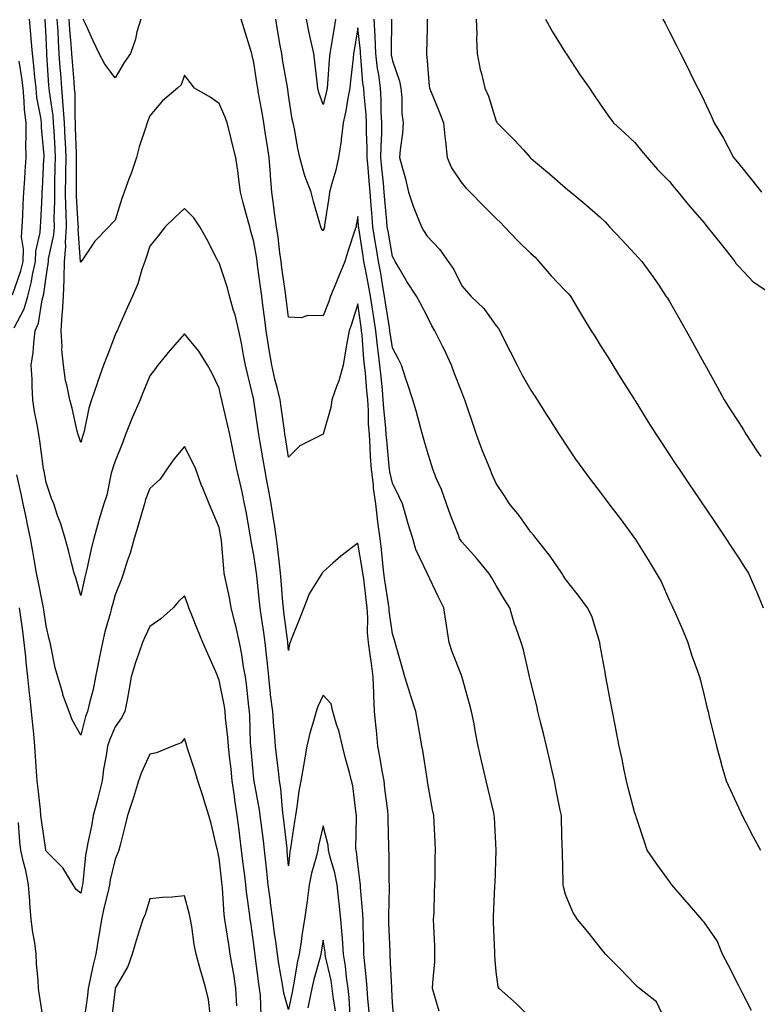
# Model space of a CAD drawing. Units: inches. Extents: x 942083 to 944723, y 7324298 to 7326938.
# Drawn here: x 943440 to 943653, y 7324897 to 7325182 of the extents above; entities that cross this region are included whole.
import ezdxf

# ---------------------------------------------------------------- set-up
doc = ezdxf.new("R2010")
doc.units = ezdxf.units.IN
doc.header["$MEASUREMENT"] = 0
doc.layers.add('Contour_94207324', color=7, linetype='Continuous', true_color=0x04433c)

msp = doc.modelspace()

# ---------------------------------------------------------------- linework, layer by layer
at = {"layer": 'Contour_94207324'}
for points in [[(943438.89, 7325092.76, 3276), (943441.71, 7325098.26, 3276), (943442.77, 7325101.92, 3276), (943443.89, 7325106.08, 3276), (943444.14, 7325108.01, 3276), (943444.99, 7325111.92, 3276), (943445.1, 7325114.87, 3276), (943446.38, 7325120.25, 3276), (943446.47, 7325121.92, 3276), (943446.55, 7325123.43, 3276), (943446.9, 7325130.76, 3276), (943446.96, 7325131.92, 3276), (943447.01, 7325132.95, 3276), (943447.44, 7325141.31, 3276), (943447.48, 7325141.92, 3276), (943447.47, 7325142.5, 3276), (943446.73, 7325150.61, 3276), (943446.71, 7325151.92, 3276), (943446.54, 7325153.43, 3276), (943445.42, 7325159.3, 3276), (943445.17, 7325161.92, 3276), (943444.8, 7325165.17, 3276), (943444.56, 7325168.44, 3276), (943444.13, 7325171.92, 3276), (943443.76, 7325176.21, 3276), (943443.69, 7325177.56, 3276), (943443.29, 7325181.92, 3276)], [(943541.32, 7324895.19, 3275), (943540.95, 7324899.02, 3275), (943540.74, 7324901.92, 3275), (943540.55, 7324904.42, 3275), (943539.97, 7324910, 3275), (943539.83, 7324911.92, 3275), (943539.77, 7324913.64, 3275), (943539.61, 7324920.36, 3275), (943539.56, 7324921.92, 3275), (943539.52, 7324923.39, 3275), (943538.81, 7324931.15, 3275), (943538.79, 7324931.92, 3275), (943538.74, 7324932.62, 3275), (943538.05, 7324937.93, 3275), (943537.67, 7324941.54, 3275), (943537.58, 7324941.92, 3275), (943537.53, 7324942.44, 3275), (943537.73, 7324951.59, 3275), (943537.68, 7324951.92, 3275), (943537.58, 7324952.38, 3275), (943536.64, 7324960.51, 3275), (943536.27, 7324961.92, 3275), (943535.66, 7324964.32, 3275), (943534.5, 7324968.37, 3275), (943533.63, 7324971.92, 3275), (943532.6, 7324976.47, 3275), (943532.04, 7324977.93, 3275), (943530.87, 7324981.92, 3275), (943530.33, 7324984.2, 3275), (943528.05, 7324986.7, 3275), (943526.55, 7324983.43, 3275), (943526.02, 7324981.92, 3275), (943525.3, 7324979.17, 3275), (943524.25, 7324975.71, 3275), (943523.37, 7324971.92, 3275), (943522.58, 7324967.39, 3275), (943522.38, 7324966.25, 3275), (943521.62, 7324961.92, 3275), (943521, 7324958.98, 3275), (943520.5, 7324954.38, 3275), (943520.06, 7324951.92, 3275), (943519.74, 7324950.23, 3275), (943518.62, 7324942.49, 3275), (943518.52, 7324941.92, 3275), (943518.43, 7324941.54, 3275), (943518.05, 7324937.39, 3275), (943517.71, 7324941.57, 3275), (943517.62, 7324942.35, 3275), (943516.68, 7324950.55, 3275), (943516.51, 7324951.92, 3275), (943516.29, 7324953.68, 3275), (943515.81, 7324959.68, 3275), (943515.5, 7324961.92, 3275), (943515.16, 7324964.81, 3275), (943514.69, 7324968.56, 3275), (943514.3, 7324971.92, 3275), (943514, 7324975.98, 3275), (943513.79, 7324977.66, 3275), (943513.5, 7324981.92, 3275), (943512.9, 7324986.78, 3275), (943512.88, 7324987.09, 3275), (943512.34, 7324991.92, 3275), (943511.98, 7324995.85, 3275), (943511.68, 7324998.29, 3275), (943511.33, 7325001.92, 3275), (943510.93, 7325004.8, 3275), (943510.17, 7325009.8, 3275), (943509.87, 7325011.92, 3275), (943509.71, 7325013.58, 3275), (943508.86, 7325021.11, 3275), (943508.78, 7325021.92, 3275), (943508.7, 7325022.57, 3275), (943508.05, 7325027.11, 3275), (943507.31, 7325031.17, 3275), (943507.21, 7325031.92, 3275), (943507.02, 7325032.95, 3275), (943505.8, 7325039.67, 3275), (943505.39, 7325041.92, 3275), (943504.63, 7325045.34, 3275), (943504.05, 7325047.92, 3275), (943503.17, 7325051.92, 3275), (943502.3, 7325056.16, 3275), (943501.88, 7325058.09, 3275), (943501.09, 7325061.92, 3275), (943500.58, 7325064.44, 3275), (943498.98, 7325070.99, 3275), (943498.78, 7325071.92, 3275), (943498.65, 7325072.51, 3275), (943498.05, 7325075.35, 3275), (943495.92, 7325079.79, 3275), (943494.67, 7325081.92, 3275), (943492.17, 7325086.04, 3275), (943488.05, 7325091.04, 3275), (943483.81, 7325086.16, 3275), (943480.35, 7325081.92, 3275), (943479.36, 7325080.61, 3275), (943478.05, 7325078.87, 3275), (943476.02, 7325073.95, 3275), (943475.25, 7325071.92, 3275), (943472.97, 7325066.99, 3275), (943472.89, 7325066.76, 3275), (943470.97, 7325061.92, 3275), (943470.25, 7325059.73, 3275), (943468.05, 7325054.28, 3275), (943467.41, 7325052.56, 3275), (943467.2, 7325051.92, 3275), (943466.89, 7325050.76, 3275), (943465.57, 7325044.4, 3275), (943464.78, 7325041.92, 3275), (943463.31, 7325037.18, 3275), (943463.18, 7325036.79, 3275), (943461.85, 7325031.92, 3275), (943461.03, 7325028.95, 3275), (943460.01, 7325023.88, 3275), (943459.53, 7325021.92, 3275), (943459.21, 7325020.75, 3275), (943458.05, 7325015.42, 3275), (943456.64, 7325020.51, 3275), (943456.17, 7325021.92, 3275), (943455.51, 7325024.46, 3275), (943454.54, 7325028.41, 3275), (943453.58, 7325031.92, 3275), (943452.3, 7325036.17, 3275), (943451.4, 7325038.57, 3275), (943450.28, 7325041.92, 3275), (943449.61, 7325043.49, 3275), (943448.05, 7325048.09, 3275), (943447.46, 7325051.33, 3275), (943447.34, 7325051.92, 3275), (943447.23, 7325052.75, 3275), (943446.21, 7325060.08, 3275), (943445.97, 7325061.92, 3275), (943445.59, 7325064.39, 3275), (943444.72, 7325068.59, 3275), (943444.26, 7325071.92, 3275), (943444.06, 7325075.91, 3275), (943444.04, 7325077.9, 3275), (943443.8, 7325081.92, 3275), (943444.36, 7325085.61, 3275), (943444.49, 7325088.36, 3275), (943444.93, 7325091.92, 3275), (943445.83, 7325094.13, 3275), (943446.91, 7325100.78, 3275), (943447.23, 7325101.92, 3275), (943447.41, 7325102.56, 3275), (943448.05, 7325107.45, 3275), (943448.71, 7325111.26, 3275), (943448.73, 7325111.92, 3275), (943448.8, 7325112.67, 3275), (943450.33, 7325119.64, 3275), (943450.47, 7325121.92, 3275), (943450.43, 7325124.3, 3275), (943450.58, 7325129.39, 3275), (943450.54, 7325131.92, 3275), (943450.58, 7325134.45, 3275), (943450.73, 7325139.24, 3275), (943450.76, 7325141.92, 3275), (943450.66, 7325144.52, 3275), (943450.35, 7325149.62, 3275), (943450.25, 7325151.92, 3275), (943450.1, 7325153.97, 3275), (943449, 7325160.97, 3275), (943448.92, 7325161.92, 3275), (943448.86, 7325162.73, 3275), (943448.26, 7325171.71, 3275), (943448.25, 7325171.92, 3275), (943448.24, 7325172.11, 3275), (943448.05, 7325176.79, 3275), (943447.82, 7325181.68, 3275), (943447.79, 7325181.92, 3275)], [(943548.52, 7324892.38, 3274), (943548.05, 7324897.83, 3274), (943547.86, 7324901.73, 3274), (943547.85, 7324901.92, 3274), (943547.84, 7324902.13, 3274), (943547.42, 7324911.3, 3274), (943547.38, 7324911.92, 3274), (943547.36, 7324912.61, 3274), (943547.03, 7324920.91, 3274), (943547.01, 7324921.92, 3274), (943546.98, 7324922.99, 3274), (943547.2, 7324931.07, 3274), (943547.17, 7324931.92, 3274), (943547.11, 7324932.85, 3274), (943547.13, 7324941, 3274), (943547.06, 7324941.92, 3274), (943547.06, 7324942.91, 3274), (943546.85, 7324950.72, 3274), (943546.85, 7324951.92, 3274), (943546.7, 7324953.27, 3274), (943545.87, 7324959.74, 3274), (943545.64, 7324961.92, 3274), (943545.11, 7324964.85, 3274), (943544.53, 7324968.4, 3274), (943543.88, 7324971.92, 3274), (943543.43, 7324976.53, 3274), (943543.36, 7324977.23, 3274), (943542.92, 7324981.92, 3274), (943542.68, 7324986.55, 3274), (943542.72, 7324987.25, 3274), (943542.51, 7324991.92, 3274), (943541.98, 7324995.84, 3274), (943541.59, 7324998.38, 3274), (943541.1, 7325001.92, 3274), (943540.9, 7325004.77, 3274), (943540.95, 7325009.02, 3274), (943540.77, 7325011.92, 3274), (943540.44, 7325014.32, 3274), (943539.76, 7325020.22, 3274), (943539.52, 7325021.92, 3274), (943539.36, 7325023.23, 3274), (943538.05, 7325030.53, 3274), (943533.2, 7325026.77, 3274), (943530.86, 7325024.74, 3274), (943528.05, 7325022.31, 3274), (943527.86, 7325022.1, 3274), (943527.77, 7325021.92, 3274), (943527.41, 7325021.28, 3274), (943524.01, 7325015.96, 3274), (943522.46, 7325011.92, 3274), (943521.23, 7325008.74, 3274), (943518.84, 7325002.72, 3274), (943518.53, 7325001.92, 3274), (943518.38, 7325001.58, 3274), (943518.05, 7324999.56, 3274), (943517.9, 7325001.78, 3274), (943517.89, 7325001.92, 3274), (943517.86, 7325002.1, 3274), (943516.75, 7325010.62, 3274), (943516.57, 7325011.92, 3274), (943516.42, 7325013.56, 3274), (943515.94, 7325019.81, 3274), (943515.74, 7325021.92, 3274), (943515.42, 7325024.55, 3274), (943514.99, 7325028.86, 3274), (943514.61, 7325031.92, 3274), (943513.98, 7325035.99, 3274), (943513.72, 7325037.59, 3274), (943513.05, 7325041.92, 3274), (943512.28, 7325046.15, 3274), (943511.91, 7325048.06, 3274), (943511.18, 7325051.92, 3274), (943510.75, 7325054.62, 3274), (943509.78, 7325060.19, 3274), (943509.49, 7325061.92, 3274), (943509.31, 7325063.18, 3274), (943508.05, 7325071.72, 3274), (943508.02, 7325071.89, 3274), (943508.01, 7325071.92, 3274), (943508, 7325071.97, 3274), (943506.08, 7325079.95, 3274), (943505.65, 7325081.92, 3274), (943505.08, 7325084.89, 3274), (943504.44, 7325088.31, 3274), (943503.74, 7325091.92, 3274), (943502.63, 7325096.5, 3274), (943502.21, 7325097.76, 3274), (943501.04, 7325101.92, 3274), (943500.43, 7325104.31, 3274), (943498.05, 7325111.5, 3274), (943497.87, 7325111.74, 3274), (943497.77, 7325111.92, 3274), (943497.45, 7325112.52, 3274), (943494.5, 7325118.37, 3274), (943492.49, 7325121.92, 3274), (943490.68, 7325124.55, 3274), (943488.05, 7325127.2, 3274), (943485.3, 7325124.68, 3274), (943482.49, 7325121.92, 3274), (943480.55, 7325119.42, 3274), (943478.05, 7325116.37, 3274), (943476.95, 7325113.02, 3274), (943476.57, 7325111.92, 3274), (943475.74, 7325109.61, 3274), (943474.55, 7325105.41, 3274), (943472.97, 7325101.92, 3274), (943471.44, 7325098.54, 3274), (943468.95, 7325092.81, 3274), (943468.55, 7325091.92, 3274), (943468.4, 7325091.57, 3274), (943468.05, 7325090.68, 3274), (943465.57, 7325084.4, 3274), (943464.67, 7325081.92, 3274), (943462.91, 7325077.05, 3274), (943462.79, 7325076.66, 3274), (943461.16, 7325071.92, 3274), (943460.42, 7325069.55, 3274), (943459.02, 7325062.89, 3274), (943458.76, 7325061.92, 3274), (943458.58, 7325061.39, 3274), (943458.05, 7325059.59, 3274), (943457.47, 7325061.34, 3274), (943457.33, 7325061.92, 3274), (943457.05, 7325062.92, 3274), (943455.63, 7325069.5, 3274), (943454.87, 7325071.92, 3274), (943454.17, 7325075.8, 3274), (943453.67, 7325077.54, 3274), (943453.08, 7325081.92, 3274), (943452.65, 7325086.52, 3274), (943452.7, 7325087.27, 3274), (943452.38, 7325091.92, 3274), (943452.72, 7325096.59, 3274), (943452.84, 7325097.13, 3274), (943453.1, 7325101.92, 3274), (943453.28, 7325106.69, 3274), (943453.24, 7325107.11, 3274), (943453.38, 7325111.92, 3274), (943453.74, 7325116.23, 3274), (943453.65, 7325117.52, 3274), (943453.92, 7325121.92, 3274), (943453.85, 7325126.12, 3274), (943453.75, 7325127.63, 3274), (943453.68, 7325131.92, 3274), (943453.75, 7325136.21, 3274), (943453.75, 7325137.63, 3274), (943453.82, 7325141.92, 3274), (943453.63, 7325146.34, 3274), (943453.59, 7325147.46, 3274), (943453.38, 7325151.92, 3274), (943453.03, 7325156.9, 3274), (943453.02, 7325156.95, 3274), (943452.6, 7325161.92, 3274), (943452.29, 7325166.15, 3274), (943452.17, 7325167.79, 3274), (943451.87, 7325171.92, 3274), (943451.63, 7325175.5, 3274), (943451.52, 7325178.45, 3274), (943451.3, 7325181.92, 3274)], [(943561.53, 7324895.4, 3273), (943560.33, 7324899.64, 3273), (943559.66, 7324901.92, 3273), (943559.74, 7324903.6, 3273), (943560.26, 7324909.71, 3273), (943560.34, 7324911.92, 3273), (943560.31, 7324914.17, 3273), (943560.01, 7324919.96, 3273), (943559.96, 7324921.92, 3273), (943560.06, 7324923.93, 3273), (943560.16, 7324929.81, 3273), (943560.26, 7324931.92, 3273), (943560.36, 7324934.23, 3273), (943560.39, 7324939.58, 3273), (943560.5, 7324941.92, 3273), (943560.41, 7324944.29, 3273), (943560.08, 7324949.88, 3273), (943560, 7324951.92, 3273), (943559.67, 7324953.54, 3273), (943558.2, 7324961.77, 3273), (943558.15, 7324962.02, 3273), (943558.05, 7324962.64, 3273), (943556.83, 7324970.7, 3273), (943556.56, 7324971.92, 3273), (943556.24, 7324973.73, 3273), (943555.34, 7324979.21, 3273), (943554.85, 7324981.92, 3273), (943553.28, 7324986.69, 3273), (943553.17, 7324987.04, 3273), (943551.63, 7324991.92, 3273), (943550.85, 7324994.72, 3273), (943549.13, 7325000.83, 3273), (943548.83, 7325001.92, 3273), (943548.67, 7325002.55, 3273), (943548.05, 7325004.37, 3273), (943547.13, 7325011, 3273), (943547.07, 7325011.92, 3273), (943546.92, 7325013.05, 3273), (943545.89, 7325019.76, 3273), (943545.61, 7325021.92, 3273), (943545.25, 7325024.72, 3273), (943544.91, 7325028.78, 3273), (943544.48, 7325031.92, 3273), (943543.98, 7325035.99, 3273), (943543.73, 7325037.61, 3273), (943543.26, 7325041.92, 3273), (943542.6, 7325046.47, 3273), (943542.56, 7325047.4, 3273), (943542.03, 7325051.92, 3273), (943541.76, 7325055.63, 3273), (943541.65, 7325058.32, 3273), (943541.4, 7325061.92, 3273), (943541.19, 7325065.06, 3273), (943541.1, 7325068.87, 3273), (943540.91, 7325071.92, 3273), (943540.67, 7325074.53, 3273), (943540.24, 7325079.74, 3273), (943540.03, 7325081.92, 3273), (943539.82, 7325083.69, 3273), (943539.31, 7325090.67, 3273), (943539.16, 7325091.92, 3273), (943539.03, 7325092.89, 3273), (943538.05, 7325099.63, 3273), (943536.2, 7325093.77, 3273), (943535.52, 7325091.92, 3273), (943534.99, 7325088.86, 3273), (943534.45, 7325085.52, 3273), (943533.82, 7325081.92, 3273), (943532.58, 7325077.39, 3273), (943531.9, 7325075.77, 3273), (943530.58, 7325071.92, 3273), (943530.24, 7325069.74, 3273), (943528.05, 7325062.02, 3273), (943527.98, 7325061.98, 3273), (943527.89, 7325061.92, 3273), (943521.34, 7325058.63, 3273), (943518.05, 7325055.39, 3273), (943517.17, 7325061.04, 3273), (943517.02, 7325061.92, 3273), (943516.85, 7325063.12, 3273), (943515.92, 7325069.79, 3273), (943515.61, 7325071.92, 3273), (943514.84, 7325075.13, 3273), (943514.09, 7325077.96, 3273), (943513.21, 7325081.92, 3273), (943512.5, 7325086.37, 3273), (943512.32, 7325087.66, 3273), (943511.65, 7325091.92, 3273), (943511.23, 7325095.11, 3273), (943510.66, 7325099.31, 3273), (943510.32, 7325101.92, 3273), (943510.05, 7325103.92, 3273), (943509.14, 7325110.83, 3273), (943509, 7325111.92, 3273), (943508.88, 7325112.75, 3273), (943508.05, 7325117.61, 3273), (943507.11, 7325120.98, 3273), (943506.87, 7325121.92, 3273), (943506.45, 7325123.53, 3273), (943505.01, 7325128.88, 3273), (943504.23, 7325131.92, 3273), (943503.62, 7325136.36, 3273), (943503.5, 7325137.37, 3273), (943502.83, 7325141.92, 3273), (943501.85, 7325145.71, 3273), (943501.07, 7325148.91, 3273), (943500.3, 7325151.92, 3273), (943499.74, 7325153.61, 3273), (943498.05, 7325157.51, 3273), (943495.48, 7325159.35, 3273), (943490.9, 7325161.92, 3273), (943489.68, 7325163.55, 3273), (943488.05, 7325165.67, 3273), (943487.03, 7325162.94, 3273), (943485.97, 7325161.92, 3273), (943481.64, 7325158.33, 3273), (943478.05, 7325154, 3273), (943477.43, 7325152.53, 3273), (943477.22, 7325151.92, 3273), (943476.86, 7325150.73, 3273), (943474.98, 7325144.99, 3273), (943474.13, 7325141.92, 3273), (943472.62, 7325137.34, 3273), (943472.09, 7325135.97, 3273), (943470.65, 7325131.92, 3273), (943469.92, 7325130.05, 3273), (943468.05, 7325123.84, 3273), (943467.07, 7325122.9, 3273), (943466.2, 7325121.92, 3273), (943462.17, 7325117.8, 3273), (943458.67, 7325112.54, 3273), (943458.23, 7325111.92, 3273), (943458.15, 7325111.83, 3273), (943458.05, 7325111.63, 3273), (943458.02, 7325111.89, 3273), (943458.02, 7325111.94, 3273), (943457.33, 7325121.2, 3273), (943457.38, 7325121.92, 3273), (943457.37, 7325122.61, 3273), (943456.85, 7325130.72, 3273), (943456.83, 7325131.92, 3273), (943456.85, 7325133.12, 3273), (943456.86, 7325140.73, 3273), (943456.88, 7325141.92, 3273), (943456.83, 7325143.15, 3273), (943456.59, 7325150.46, 3273), (943456.53, 7325151.92, 3273), (943456.41, 7325153.57, 3273), (943456.43, 7325160.29, 3273), (943456.29, 7325161.92, 3273), (943456.15, 7325163.82, 3273), (943455.67, 7325169.54, 3273), (943455.49, 7325171.92, 3273), (943455.32, 7325174.66, 3273), (943454.94, 7325178.81, 3273), (943454.75, 7325181.92, 3273)], [(943475.39, 7325181.92, 3272), (943474.31, 7325178.18, 3272), (943473.84, 7325176.13, 3272), (943472.39, 7325171.92, 3272), (943470.62, 7325169.35, 3272), (943468.05, 7325164.97, 3272), (943465.03, 7325168.91, 3272), (943463.4, 7325171.92, 3272), (943461.7, 7325175.57, 3272), (943459.45, 7325180.52, 3272), (943458.8, 7325181.92, 3272)], [(943588.05, 7324893.44, 3272), (943583.78, 7324897.66, 3272), (943578.86, 7324901.92, 3272), (943578.58, 7324902.45, 3272), (943578.05, 7324906.76, 3272), (943577.62, 7324911.49, 3272), (943577.6, 7324911.92, 3272), (943577.59, 7324912.38, 3272), (943577.21, 7324921.09, 3272), (943577.2, 7324921.92, 3272), (943577.26, 7324922.71, 3272), (943577.62, 7324931.49, 3272), (943577.65, 7324931.92, 3272), (943577.68, 7324932.29, 3272), (943578.05, 7324941.92, 3272), (943577.49, 7324951.36, 3272), (943577.46, 7324951.92, 3272), (943577.29, 7324952.68, 3272), (943575.67, 7324959.53, 3272), (943575.1, 7324961.92, 3272), (943574.24, 7324965.73, 3272), (943573.78, 7324967.66, 3272), (943572.84, 7324971.92, 3272), (943572.03, 7324975.9, 3272), (943571.61, 7324978.36, 3272), (943570.92, 7324981.92, 3272), (943570.33, 7324984.2, 3272), (943568.17, 7324991.8, 3272), (943568.14, 7324991.92, 3272), (943568.12, 7324991.99, 3272), (943568.05, 7324992.13, 3272), (943565.3, 7324999.17, 3272), (943564.39, 7325001.92, 3272), (943563.75, 7325006.22, 3272), (943563.61, 7325007.48, 3272), (943562.89, 7325011.92, 3272), (943561.27, 7325015.15, 3272), (943558.05, 7325021.91, 3272), (943558.04, 7325021.92, 3272), (943554.84, 7325028.71, 3272), (943553.91, 7325031.92, 3272), (943552.54, 7325036.41, 3272), (943552.13, 7325037.84, 3272), (943550.92, 7325041.92, 3272), (943550.04, 7325043.91, 3272), (943548.05, 7325047.86, 3272), (943547.32, 7325051.18, 3272), (943547.23, 7325051.92, 3272), (943547.16, 7325052.81, 3272), (943546.4, 7325060.26, 3272), (943546.28, 7325061.92, 3272), (943546.16, 7325063.81, 3272), (943545.57, 7325069.44, 3272), (943545.41, 7325071.92, 3272), (943545.15, 7325074.83, 3272), (943544.76, 7325078.63, 3272), (943544.46, 7325081.92, 3272), (943543.97, 7325086, 3272), (943543.71, 7325087.59, 3272), (943543.24, 7325091.92, 3272), (943542.56, 7325096.43, 3272), (943542.4, 7325097.57, 3272), (943541.75, 7325101.92, 3272), (943541.19, 7325105.07, 3272), (943540.25, 7325109.72, 3272), (943539.84, 7325111.92, 3272), (943539.58, 7325113.45, 3272), (943538.31, 7325121.66, 3272), (943538.27, 7325121.92, 3272), (943538.26, 7325122.13, 3272), (943538.05, 7325124.91, 3272), (943537.63, 7325122.34, 3272), (943537.56, 7325121.92, 3272), (943537.33, 7325121.2, 3272), (943535.2, 7325114.77, 3272), (943534.32, 7325111.92, 3272), (943532.46, 7325107.51, 3272), (943531.69, 7325105.56, 3272), (943530.21, 7325101.92, 3272), (943529.66, 7325100.31, 3272), (943528.05, 7325096.23, 3272), (943523.64, 7325096.33, 3272), (943521.75, 7325095.62, 3272), (943518.05, 7325095.82, 3272), (943517.36, 7325101.23, 3272), (943517.27, 7325101.92, 3272), (943517.14, 7325102.82, 3272), (943516.17, 7325110.05, 3272), (943515.93, 7325111.92, 3272), (943515.57, 7325114.4, 3272), (943515.02, 7325118.89, 3272), (943514.57, 7325121.92, 3272), (943514.02, 7325125.95, 3272), (943513.83, 7325127.71, 3272), (943513.22, 7325131.92, 3272), (943512.84, 7325136.71, 3272), (943512.81, 7325137.16, 3272), (943512.43, 7325141.92, 3272), (943511.9, 7325145.77, 3272), (943511.4, 7325148.57, 3272), (943510.89, 7325151.92, 3272), (943510.51, 7325154.39, 3272), (943509.42, 7325160.55, 3272), (943509.19, 7325161.92, 3272), (943509.04, 7325162.91, 3272), (943508.05, 7325169.37, 3272), (943507.54, 7325171.41, 3272), (943507.43, 7325171.92, 3272), (943507.15, 7325172.82, 3272), (943505.23, 7325179.1, 3272), (943504.35, 7325181.92, 3272)], [(943626.53, 7324893.44, 3271), (943624.27, 7324898.14, 3271), (943619.35, 7324901.92, 3271), (943618.7, 7324902.57, 3271), (943618.05, 7324903.23, 3271), (943613.82, 7324907.69, 3271), (943609.57, 7324911.92, 3271), (943608.89, 7324912.76, 3271), (943608.05, 7324913.8, 3271), (943604.5, 7324918.36, 3271), (943601.46, 7324921.92, 3271), (943600.13, 7324924, 3271), (943598.05, 7324929.07, 3271), (943597.42, 7324931.3, 3271), (943597.36, 7324931.92, 3271), (943597.34, 7324932.63, 3271), (943597.15, 7324941.02, 3271), (943597.12, 7324941.92, 3271), (943597.08, 7324942.88, 3271), (943596.89, 7324950.76, 3271), (943596.84, 7324951.92, 3271), (943596.52, 7324953.45, 3271), (943595.37, 7324959.24, 3271), (943594.81, 7324961.92, 3271), (943593.87, 7324966.09, 3271), (943593.58, 7324967.45, 3271), (943592.57, 7324971.92, 3271), (943591.69, 7324975.57, 3271), (943590.74, 7324979.24, 3271), (943590.06, 7324981.92, 3271), (943589.71, 7324983.59, 3271), (943588.05, 7324990.45, 3271), (943587.75, 7324991.62, 3271), (943587.66, 7324991.92, 3271), (943587.51, 7324992.46, 3271), (943585.88, 7324999.75, 3271), (943585.21, 7325001.92, 3271), (943583.66, 7325006.31, 3271), (943583.29, 7325007.16, 3271), (943581.97, 7325011.92, 3271), (943580.42, 7325014.3, 3271), (943578.05, 7325018.29, 3271), (943576.71, 7325020.58, 3271), (943575.89, 7325021.92, 3271), (943572.35, 7325026.22, 3271), (943568.05, 7325030.95, 3271), (943567.67, 7325031.54, 3271), (943567.46, 7325031.92, 3271), (943567.1, 7325032.86, 3271), (943564.79, 7325038.66, 3271), (943563.63, 7325041.92, 3271), (943562.21, 7325046.08, 3271), (943560.8, 7325049.17, 3271), (943559.69, 7325051.92, 3271), (943559.3, 7325053.17, 3271), (943558.05, 7325057.21, 3271), (943557.04, 7325060.91, 3271), (943556.77, 7325061.92, 3271), (943556.25, 7325063.72, 3271), (943554.88, 7325068.74, 3271), (943553.93, 7325071.92, 3271), (943552.47, 7325076.35, 3271), (943551.94, 7325078.04, 3271), (943550.68, 7325081.92, 3271), (943549.81, 7325083.68, 3271), (943548.05, 7325087, 3271), (943547.39, 7325091.25, 3271), (943547.31, 7325091.92, 3271), (943547.18, 7325092.79, 3271), (943546.08, 7325099.95, 3271), (943545.78, 7325101.92, 3271), (943545.31, 7325104.67, 3271), (943544.69, 7325108.56, 3271), (943544.07, 7325111.92, 3271), (943543.27, 7325116.7, 3271), (943543.21, 7325117.08, 3271), (943542.42, 7325121.92, 3271), (943542.08, 7325125.96, 3271), (943541.94, 7325128.03, 3271), (943541.61, 7325131.92, 3271), (943541.32, 7325135.2, 3271), (943541.05, 7325138.92, 3271), (943540.79, 7325141.92, 3271), (943540.8, 7325144.67, 3271), (943540.59, 7325149.38, 3271), (943540.6, 7325151.92, 3271), (943540.48, 7325154.35, 3271), (943539.86, 7325160.11, 3271), (943539.76, 7325161.92, 3271), (943539.55, 7325163.42, 3271), (943538.95, 7325171.02, 3271), (943538.83, 7325171.92, 3271), (943538.8, 7325172.67, 3271), (943538.05, 7325179.36, 3271), (943537.01, 7325172.96, 3271), (943536.84, 7325171.92, 3271), (943536.7, 7325170.57, 3271), (943535.95, 7325164.02, 3271), (943535.75, 7325161.92, 3271), (943535.19, 7325159.06, 3271), (943534.59, 7325155.38, 3271), (943533.85, 7325151.92, 3271), (943533.23, 7325147.1, 3271), (943533.21, 7325146.77, 3271), (943532.5, 7325141.92, 3271), (943531.71, 7325138.26, 3271), (943530.54, 7325134.41, 3271), (943529.92, 7325131.92, 3271), (943529.66, 7325130.3, 3271), (943528.48, 7325122.35, 3271), (943528.41, 7325121.92, 3271), (943528.32, 7325121.64, 3271), (943528.05, 7325120.71, 3271), (943527.56, 7325121.43, 3271), (943527.34, 7325121.92, 3271), (943527.08, 7325122.89, 3271), (943525.31, 7325129.18, 3271), (943524.6, 7325131.92, 3271), (943522.74, 7325136.61, 3271), (943522.62, 7325137.35, 3271), (943521.33, 7325141.92, 3271), (943520.7, 7325144.57, 3271), (943519.79, 7325150.18, 3271), (943519.42, 7325151.92, 3271), (943519.12, 7325152.99, 3271), (943518.05, 7325159.91, 3271), (943517.82, 7325161.68, 3271), (943517.78, 7325161.92, 3271), (943517.72, 7325162.25, 3271), (943516.36, 7325170.24, 3271), (943516.1, 7325171.92, 3271), (943515.67, 7325174.3, 3271), (943514.92, 7325178.79, 3271), (943514.35, 7325181.92, 3271)], [(943531.64, 7325181.92, 3270), (943531.14, 7325178.83, 3270), (943530.37, 7325174.24, 3270), (943529.99, 7325171.92, 3270), (943529.82, 7325170.15, 3270), (943529.3, 7325163.17, 3270), (943529.18, 7325161.92, 3270), (943529, 7325160.97, 3270), (943528.05, 7325157.19, 3270), (943526.82, 7325160.69, 3270), (943526.54, 7325161.92, 3270), (943526.3, 7325163.67, 3270), (943525.7, 7325169.57, 3270), (943525.35, 7325171.92, 3270), (943524.64, 7325175.33, 3270), (943524.06, 7325177.93, 3270), (943523.26, 7325181.92, 3270)], [(943651.72, 7324895.6, 3270), (943648.93, 7324901.05, 3270), (943648.48, 7324901.92, 3270), (943648.33, 7324902.2, 3270), (943648.05, 7324902.76, 3270), (943644.97, 7324908.84, 3270), (943643.39, 7324911.92, 3270), (943641.82, 7324915.69, 3270), (943638.05, 7324921.08, 3270), (943637.68, 7324921.54, 3270), (943637.38, 7324921.92, 3270), (943633.28, 7324926.68, 3270), (943633.07, 7324926.94, 3270), (943628.75, 7324931.92, 3270), (943628.44, 7324932.31, 3270), (943628.05, 7324932.85, 3270), (943624.24, 7324938.11, 3270), (943621.63, 7324941.92, 3270), (943620.73, 7324944.6, 3270), (943618.42, 7324951.54, 3270), (943618.3, 7324951.92, 3270), (943618.23, 7324952.1, 3270), (943618.05, 7324952.63, 3270), (943616.08, 7324959.94, 3270), (943615.65, 7324961.92, 3270), (943614.99, 7324964.98, 3270), (943614.34, 7324968.21, 3270), (943613.52, 7324971.92, 3270), (943612.63, 7324976.51, 3270), (943612.43, 7324977.53, 3270), (943611.59, 7324981.92, 3270), (943611.02, 7324984.88, 3270), (943610.06, 7324989.9, 3270), (943609.68, 7324991.92, 3270), (943609.43, 7324993.29, 3270), (943608.05, 7325000.98, 3270), (943607.92, 7325001.79, 3270), (943607.9, 7325001.92, 3270), (943607.81, 7325002.16, 3270), (943605.66, 7325009.52, 3270), (943604.39, 7325011.92, 3270), (943601.65, 7325015.52, 3270), (943598.05, 7325020.12, 3270), (943597.39, 7325021.26, 3270), (943596.93, 7325021.92, 3270), (943594.45, 7325025.53, 3270), (943593.32, 7325027.2, 3270), (943589.54, 7325031.92, 3270), (943588.9, 7325032.77, 3270), (943588.05, 7325033.78, 3270), (943584.66, 7325038.53, 3270), (943581.81, 7325041.92, 3270), (943580.37, 7325044.24, 3270), (943578.05, 7325047.81, 3270), (943576.75, 7325050.63, 3270), (943576.24, 7325051.92, 3270), (943575.05, 7325054.92, 3270), (943573.86, 7325057.74, 3270), (943572.34, 7325061.92, 3270), (943571.24, 7325065.11, 3270), (943569.44, 7325070.54, 3270), (943568.97, 7325071.92, 3270), (943568.72, 7325072.59, 3270), (943568.05, 7325074.17, 3270), (943565.9, 7325079.77, 3270), (943565.11, 7325081.92, 3270), (943562.89, 7325086.76, 3270), (943562.54, 7325087.42, 3270), (943560.31, 7325091.92, 3270), (943559.45, 7325093.32, 3270), (943558.05, 7325096.1, 3270), (943556.09, 7325099.96, 3270), (943554.98, 7325101.92, 3270), (943552.21, 7325106.08, 3270), (943550.04, 7325109.93, 3270), (943548.87, 7325111.92, 3270), (943548.56, 7325112.43, 3270), (943548.05, 7325113.34, 3270), (943546.78, 7325120.65, 3270), (943546.58, 7325121.92, 3270), (943546.44, 7325123.53, 3270), (943545.87, 7325129.75, 3270), (943545.7, 7325131.92, 3270), (943545.46, 7325134.5, 3270), (943545.01, 7325138.88, 3270), (943544.75, 7325141.92, 3270), (943544.76, 7325145.21, 3270), (943544.95, 7325148.82, 3270), (943544.96, 7325151.92, 3270), (943544.81, 7325155.17, 3270), (943544.82, 7325158.69, 3270), (943544.64, 7325161.92, 3270), (943544.1, 7325165.86, 3270), (943543.79, 7325167.66, 3270), (943543.26, 7325171.92, 3270), (943543.03, 7325176.9, 3270), (943543.03, 7325176.94, 3270), (943542.76, 7325181.92, 3270)], [(943547.78, 7325181.92, 3269), (943547.8, 7325181.66, 3269), (943547.68, 7325172.3, 3269), (943547.69, 7325171.92, 3269), (943547.73, 7325171.6, 3269), (943548.05, 7325169.81, 3269), (943550.1, 7325163.97, 3269), (943550.46, 7325161.92, 3269), (943550.79, 7325159.18, 3269), (943550.76, 7325154.63, 3269), (943551.19, 7325151.92, 3269), (943551.01, 7325148.97, 3269), (943550.3, 7325144.17, 3269), (943550.12, 7325141.92, 3269), (943550.83, 7325139.14, 3269), (943551.86, 7325135.73, 3269), (943552.72, 7325131.92, 3269), (943554.01, 7325127.87, 3269), (943555.41, 7325124.55, 3269), (943556.41, 7325121.92, 3269), (943557.01, 7325120.88, 3269), (943558.05, 7325119.21, 3269), (943561.63, 7325115.5, 3269), (943564.13, 7325111.92, 3269), (943565.74, 7325109.61, 3269), (943568.05, 7325104.89, 3269), (943569.46, 7325103.33, 3269), (943570.72, 7325101.92, 3269), (943574.47, 7325098.34, 3269), (943578.05, 7325093.28, 3269), (943578.66, 7325092.52, 3269), (943579.07, 7325091.92, 3269), (943580.07, 7325089.9, 3269), (943582.05, 7325085.92, 3269), (943584.04, 7325081.92, 3269), (943585.42, 7325079.29, 3269), (943588.05, 7325074.75, 3269), (943589.13, 7325073, 3269), (943589.82, 7325071.92, 3269), (943592.93, 7325067.03, 3269), (943593.02, 7325066.9, 3269), (943596.21, 7325061.92, 3269), (943596.95, 7325060.81, 3269), (943598.05, 7325059.13, 3269), (943600.95, 7325054.82, 3269), (943603.01, 7325051.92, 3269), (943605.18, 7325049.04, 3269), (943608.05, 7325045.25, 3269), (943609.48, 7325043.35, 3269), (943610.53, 7325041.92, 3269), (943613.77, 7325037.64, 3269), (943617.94, 7325032.03, 3269), (943618.05, 7325031.88, 3269), (943621.85, 7325025.72, 3269), (943624.24, 7325021.92, 3269), (943625.6, 7325019.47, 3269), (943628.05, 7325013.95, 3269), (943628.7, 7325012.57, 3269), (943629.02, 7325011.92, 3269), (943629.76, 7325010.22, 3269), (943631.78, 7325005.66, 3269), (943633.33, 7325001.92, 3269), (943634.42, 7324998.28, 3269), (943636.08, 7324993.89, 3269), (943636.74, 7324991.92, 3269), (943637, 7324990.87, 3269), (943638.05, 7324986.56, 3269), (943638.92, 7324982.79, 3269), (943639.18, 7324981.92, 3269), (943639.54, 7324980.43, 3269), (943640.91, 7324974.78, 3269), (943641.61, 7324971.92, 3269), (943642.97, 7324967, 3269), (943643, 7324966.88, 3269), (943644.43, 7324961.92, 3269), (943645.57, 7324959.44, 3269), (943648.05, 7324954.03, 3269), (943648.71, 7324952.58, 3269), (943649, 7324951.92, 3269), (943650.05, 7324949.91, 3269), (943652.09, 7324945.96, 3269), (943654.36, 7324941.92, 3269)], [(943558.12, 7325181.85, 3268), (943558.05, 7325179.21, 3268), (943557.91, 7325172.06, 3268), (943557.91, 7325171.92, 3268), (943557.93, 7325171.81, 3268), (943558.05, 7325169.82, 3268), (943558.68, 7325162.55, 3268), (943558.74, 7325161.92, 3268), (943559.22, 7325160.75, 3268), (943561.5, 7325155.37, 3268), (943562.84, 7325151.92, 3268), (943563.27, 7325147.14, 3268), (943563.38, 7325146.59, 3268), (943563.89, 7325141.92, 3268), (943565.07, 7325138.94, 3268), (943568.05, 7325134.54, 3268), (943569.29, 7325133.16, 3268), (943570.48, 7325131.92, 3268), (943574.24, 7325128.11, 3268), (943578.05, 7325124.3, 3268), (943579.23, 7325123.11, 3268), (943580.41, 7325121.92, 3268), (943584.12, 7325117.99, 3268), (943588.05, 7325114.22, 3268), (943589.23, 7325113.1, 3268), (943590.34, 7325111.92, 3268), (943593.91, 7325107.78, 3268), (943598.05, 7325103.45, 3268), (943598.83, 7325102.7, 3268), (943599.5, 7325101.92, 3268), (943601.53, 7325098.44, 3268), (943602.64, 7325096.51, 3268), (943605.45, 7325091.92, 3268), (943606.45, 7325090.32, 3268), (943608.05, 7325087.78, 3268), (943610.3, 7325084.17, 3268), (943611.7, 7325081.92, 3268), (943614.14, 7325078.01, 3268), (943617.84, 7325072.13, 3268), (943617.97, 7325071.92, 3268), (943618, 7325071.88, 3268), (943618.05, 7325071.81, 3268), (943621.83, 7325065.7, 3268), (943624.18, 7325061.92, 3268), (943625.73, 7325059.59, 3268), (943628.05, 7325056.06, 3268), (943629.7, 7325053.57, 3268), (943630.8, 7325051.92, 3268), (943633.72, 7325047.59, 3268), (943636.57, 7325043.4, 3268), (943637.57, 7325041.92, 3268), (943637.77, 7325041.64, 3268), (943638.05, 7325041.22, 3268), (943641.81, 7325035.68, 3268), (943644.36, 7325031.92, 3268), (943645.8, 7325029.67, 3268), (943648.05, 7325026.23, 3268), (943649.75, 7325023.62, 3268), (943650.87, 7325021.92, 3268), (943652.99, 7325016.98, 3268), (943653.03, 7325016.9, 3268), (943655.07, 7325011.92, 3268)], [(943572.24, 7325181.92, 3267), (943572.41, 7325177.56, 3267), (943572.36, 7325176.23, 3267), (943572.55, 7325171.92, 3267), (943573.42, 7325167.29, 3267), (943573.74, 7325166.23, 3267), (943574.73, 7325161.92, 3267), (943575.76, 7325159.63, 3267), (943578.05, 7325152.44, 3267), (943578.24, 7325152.11, 3267), (943578.34, 7325151.92, 3267), (943583.2, 7325147.06, 3267), (943585.86, 7325144.11, 3267), (943587.84, 7325141.92, 3267), (943587.95, 7325141.82, 3267), (943588.05, 7325141.71, 3267), (943589.37, 7325140.6, 3267), (943593.36, 7325137.23, 3267), (943598.05, 7325133.21, 3267), (943598.74, 7325132.62, 3267), (943599.56, 7325131.92, 3267), (943604.15, 7325128.02, 3267), (943608.05, 7325124.71, 3267), (943609.45, 7325123.32, 3267), (943610.77, 7325121.92, 3267), (943614.28, 7325118.15, 3267), (943618.05, 7325114.09, 3267), (943619.09, 7325112.96, 3267), (943620.07, 7325111.92, 3267), (943623.43, 7325107.3, 3267), (943624.94, 7325105.03, 3267), (943627.04, 7325101.92, 3267), (943627.43, 7325101.3, 3267), (943628.05, 7325100.3, 3267), (943631.13, 7325095, 3267), (943632.85, 7325091.92, 3267), (943634.7, 7325088.57, 3267), (943638.05, 7325082.46, 3267), (943638.26, 7325082.12, 3267), (943638.35, 7325081.92, 3267), (943638.73, 7325081.24, 3267), (943641.83, 7325075.7, 3267), (943643.84, 7325071.92, 3267), (943645.47, 7325069.35, 3267), (943648.05, 7325065.38, 3267), (943649.41, 7325063.28, 3267), (943650.2, 7325061.92, 3267), (943653.3, 7325057.18, 3267), (943654.39, 7325055.58, 3267)], [(943592.29, 7325181.92, 3266), (943594.29, 7325178.17, 3266), (943598.05, 7325172.18, 3266), (943598.15, 7325172.02, 3266), (943598.22, 7325171.92, 3266), (943598.54, 7325171.43, 3266), (943602.11, 7325165.99, 3266), (943604.96, 7325161.92, 3266), (943606.2, 7325160.07, 3266), (943608.05, 7325157.32, 3266), (943610.28, 7325154.14, 3266), (943611.85, 7325151.92, 3266), (943615.13, 7325149, 3266), (943618.05, 7325146.24, 3266), (943620.01, 7325143.88, 3266), (943621.61, 7325141.92, 3266), (943624.62, 7325138.49, 3266), (943628.05, 7325134.95, 3266), (943629.44, 7325133.3, 3266), (943630.6, 7325131.92, 3266), (943633.92, 7325127.78, 3266), (943638.05, 7325123.04, 3266), (943638.55, 7325122.42, 3266), (943638.95, 7325121.92, 3266), (943642.99, 7325116.87, 3266), (943646.89, 7325111.92, 3266), (943647.33, 7325111.2, 3266), (943648.05, 7325110.41, 3266), (943652.19, 7325106.07, 3266), (943657.3, 7325102.67, 3266)], [(943626.12, 7325181.92, 3265), (943626.81, 7325180.68, 3265), (943628.05, 7325178.23, 3265), (943630.16, 7325174.03, 3265), (943631.21, 7325171.92, 3265), (943633.52, 7325167.39, 3265), (943634.45, 7325165.52, 3265), (943636.25, 7325161.92, 3265), (943636.87, 7325160.74, 3265), (943638.05, 7325158.29, 3265), (943640.05, 7325153.92, 3265), (943640.96, 7325151.92, 3265), (943643.64, 7325147.51, 3265), (943644.85, 7325145.12, 3265), (943646.57, 7325141.92, 3265), (943647.24, 7325141.11, 3265), (943648.05, 7325140.05, 3265), (943651.73, 7325135.6, 3265), (943654.6, 7325131.92, 3265)], [(943438.38, 7325102.25, 3277), (943440.8, 7325109.16, 3277), (943441.41, 7325111.92, 3277), (943441.54, 7325115.41, 3277), (943441, 7325118.97, 3277), (943441.17, 7325121.92, 3277), (943441.32, 7325125.19, 3277), (943441.49, 7325128.48, 3277), (943441.66, 7325131.92, 3277), (943441.91, 7325135.78, 3277), (943442.06, 7325137.9, 3277), (943442.32, 7325141.92, 3277), (943442.25, 7325146.11, 3277), (943442.34, 7325147.64, 3277), (943442.27, 7325151.92, 3277), (943441.83, 7325155.69, 3277), (943441.76, 7325158.2, 3277), (943441.4, 7325161.92, 3277), (943441.06, 7325164.93, 3277), (943440.26, 7325169.71, 3277)], [(943535.86, 7324894.11, 3276), (943535.54, 7324899.41, 3276), (943535.23, 7324901.92, 3276), (943534.77, 7324905.21, 3276), (943534.54, 7324908.41, 3276), (943533.97, 7324911.92, 3276), (943533.61, 7324916.36, 3276), (943533.59, 7324917.46, 3276), (943533.18, 7324921.92, 3276), (943532.7, 7324926.57, 3276), (943532.59, 7324927.38, 3276), (943532.09, 7324931.92, 3276), (943531.46, 7324935.32, 3276), (943530.05, 7324939.91, 3276), (943529.6, 7324941.92, 3276), (943529.46, 7324943.33, 3276), (943528.05, 7324948.98, 3276), (943526.73, 7324943.23, 3276), (943526.5, 7324941.92, 3276), (943526.06, 7324939.93, 3276), (943524.66, 7324935.31, 3276), (943524.06, 7324931.92, 3276), (943523.41, 7324927.29, 3276), (943523.32, 7324926.65, 3276), (943522.68, 7324921.92, 3276), (943522.04, 7324917.93, 3276), (943521.71, 7324915.58, 3276), (943521.15, 7324911.92, 3276), (943520.56, 7324909.41, 3276), (943519.61, 7324903.49, 3276), (943519.29, 7324901.92, 3276), (943519.07, 7324900.9, 3276), (943518.05, 7324895.93, 3276), (943516.71, 7324900.58, 3276), (943516.52, 7324901.92, 3276), (943516.23, 7324903.74, 3276), (943515.25, 7324909.12, 3276), (943514.84, 7324911.92, 3276), (943514.35, 7324915.63, 3276), (943514.03, 7324917.89, 3276), (943513.49, 7324921.92, 3276), (943512.87, 7324926.74, 3276), (943512.83, 7324927.14, 3276), (943512.22, 7324931.92, 3276), (943511.84, 7324935.71, 3276), (943511.51, 7324938.46, 3276), (943511.15, 7324941.92, 3276), (943510.81, 7324944.68, 3276), (943510.14, 7324949.83, 3276), (943509.88, 7324951.92, 3276), (943509.67, 7324953.55, 3276), (943508.12, 7324961.85, 3276), (943508.11, 7324961.92, 3276), (943508.1, 7324961.97, 3276), (943508.05, 7324962.46, 3276), (943507.23, 7324971.1, 3276), (943507.14, 7324971.92, 3276), (943507.08, 7324972.89, 3276), (943506.89, 7324980.76, 3276), (943506.8, 7324981.92, 3276), (943506.6, 7324983.37, 3276), (943505.97, 7324989.84, 3276), (943505.65, 7324991.92, 3276), (943505.1, 7324994.86, 3276), (943504.55, 7324998.43, 3276), (943503.86, 7325001.92, 3276), (943502.8, 7325006.67, 3276), (943502.62, 7325007.34, 3276), (943501.54, 7325011.92, 3276), (943501.01, 7325014.88, 3276), (943499.87, 7325020.1, 3276), (943499.52, 7325021.92, 3276), (943499.34, 7325023.21, 3276), (943498.72, 7325031.25, 3276), (943498.64, 7325031.92, 3276), (943498.55, 7325032.41, 3276), (943498.05, 7325035.1, 3276), (943496.01, 7325039.88, 3276), (943495.14, 7325041.92, 3276), (943493.08, 7325046.89, 3276), (943493.06, 7325046.93, 3276), (943491.29, 7325051.92, 3276), (943490.27, 7325054.14, 3276), (943488.05, 7325058.47, 3276), (943485.03, 7325054.93, 3276), (943482.91, 7325051.92, 3276), (943480.98, 7325049, 3276), (943478.05, 7325046.35, 3276), (943476.8, 7325043.17, 3276), (943476.46, 7325041.92, 3276), (943475.79, 7325039.66, 3276), (943474.57, 7325035.4, 3276), (943473.51, 7325031.92, 3276), (943472.29, 7325027.68, 3276), (943471.48, 7325025.35, 3276), (943470.39, 7325021.92, 3276), (943469.83, 7325020.14, 3276), (943468.05, 7325015.66, 3276), (943467.19, 7325012.78, 3276), (943466.98, 7325011.92, 3276), (943466.62, 7325010.5, 3276), (943464.99, 7325004.98, 3276), (943464.34, 7325001.92, 3276), (943463.43, 7324997.3, 3276), (943463.31, 7324996.65, 3276), (943462.32, 7324991.92, 3276), (943461.62, 7324988.35, 3276), (943460.56, 7324984.43, 3276), (943460, 7324981.92, 3276), (943459.47, 7324980.51, 3276), (943458.05, 7324975.11, 3276), (943455.63, 7324979.5, 3276), (943454.73, 7324981.92, 3276), (943452.93, 7324986.8, 3276), (943452.86, 7324987.11, 3276), (943451.43, 7324991.92, 3276), (943450.68, 7324994.54, 3276), (943449.57, 7325000.4, 3276), (943449.2, 7325001.92, 3276), (943448.99, 7325002.86, 3276), (943448.05, 7325006.73, 3276), (943447.42, 7325011.28, 3276), (943447.33, 7325011.92, 3276), (943447.13, 7325012.83, 3276), (943445.77, 7325019.64, 3276), (943445.31, 7325021.92, 3276), (943444.69, 7325025.28, 3276), (943444.25, 7325028.12, 3276), (943443.52, 7325031.92, 3276), (943442.6, 7325036.48, 3276), (943442.37, 7325037.6, 3276), (943441.49, 7325041.92, 3276), (943440.91, 7325044.78, 3276), (943439.63, 7325050.33, 3276)], [(943510.2, 7324894.06, 3277), (943509.94, 7324900.03, 3277), (943509.66, 7324901.92, 3277), (943509.45, 7324903.32, 3277), (943508.44, 7324911.52, 3277), (943508.39, 7324911.92, 3277), (943508.34, 7324912.22, 3277), (943508.05, 7324914.63, 3277), (943507.15, 7324921.03, 3277), (943507.01, 7324921.92, 3277), (943506.9, 7324923.07, 3277), (943505.96, 7324929.84, 3277), (943505.76, 7324931.92, 3277), (943505.44, 7324934.52, 3277), (943504.9, 7324938.77, 3277), (943504.51, 7324941.92, 3277), (943504.01, 7324945.96, 3277), (943503.78, 7324947.65, 3277), (943503.26, 7324951.92, 3277), (943502.57, 7324956.44, 3277), (943502.43, 7324957.54, 3277), (943501.81, 7324961.92, 3277), (943501.46, 7324965.32, 3277), (943501.05, 7324968.92, 3277), (943500.74, 7324971.92, 3277), (943500.56, 7324974.43, 3277), (943499.89, 7324980.08, 3277), (943499.75, 7324981.92, 3277), (943499.54, 7324983.41, 3277), (943498.05, 7324991.04, 3277), (943497.79, 7324991.66, 3277), (943497.69, 7324991.92, 3277), (943497.41, 7324992.56, 3277), (943494.75, 7324998.61, 3277), (943493.36, 7325001.92, 3277), (943491.77, 7325005.64, 3277), (943490.17, 7325009.81, 3277), (943489.31, 7325011.92, 3277), (943488.98, 7325012.85, 3277), (943488.05, 7325015.36, 3277), (943486.29, 7325013.68, 3277), (943484.75, 7325011.92, 3277), (943481.23, 7325008.74, 3277), (943478.05, 7325006.49, 3277), (943476.6, 7325003.37, 3277), (943475.94, 7325001.92, 3277), (943474.88, 7324998.75, 3277), (943473.89, 7324996.08, 3277), (943472.64, 7324991.92, 3277), (943471.98, 7324988, 3277), (943471.44, 7324985.3, 3277), (943470.82, 7324981.92, 3277), (943469.82, 7324980.15, 3277), (943468.05, 7324977.55, 3277), (943466.33, 7324973.64, 3277), (943465.77, 7324971.92, 3277), (943465.39, 7324969.26, 3277), (943464.68, 7324965.29, 3277), (943464.23, 7324961.92, 3277), (943463.02, 7324956.95, 3277), (943462.99, 7324956.86, 3277), (943461.68, 7324951.92, 3277), (943461.14, 7324948.83, 3277), (943460.12, 7324943.99, 3277), (943459.73, 7324941.92, 3277), (943459.47, 7324940.5, 3277), (943458.65, 7324932.52, 3277), (943458.55, 7324931.92, 3277), (943458.46, 7324931.51, 3277), (943458.05, 7324929.51, 3277), (943456.73, 7324930.6, 3277), (943455.89, 7324931.92, 3277), (943452.91, 7324936.79, 3277), (943448.05, 7324941.66, 3277), (943448.01, 7324941.89, 3277), (943448, 7324941.92, 3277), (943448, 7324941.97, 3277), (943446.73, 7324950.6, 3277), (943446.59, 7324951.92, 3277), (943446.41, 7324953.56, 3277), (943445.79, 7324959.66, 3277), (943445.53, 7324961.92, 3277), (943445.34, 7324964.63, 3277), (943445.05, 7324968.92, 3277), (943444.85, 7324971.92, 3277), (943444.5, 7324975.48, 3277), (943444.22, 7324978.09, 3277), (943443.84, 7324981.92, 3277), (943443.35, 7324986.62, 3277), (943443.29, 7324987.16, 3277), (943442.8, 7324991.92, 3277), (943442.35, 7324996.22, 3277), (943442.19, 7324997.78, 3277), (943441.76, 7325001.92, 3277), (943441.31, 7325005.18, 3277), (943440.75, 7325009.22, 3277), (943440.37, 7325011.92, 3277)], [(943503.12, 7324896.99, 3278), (943502.84, 7324901.92, 3278), (943502.22, 7324906.09, 3278), (943501.86, 7324908.11, 3278), (943501.25, 7324911.92, 3278), (943500.83, 7324914.7, 3278), (943499.92, 7324920.04, 3278), (943499.63, 7324921.92, 3278), (943499.49, 7324923.36, 3278), (943499.03, 7324930.94, 3278), (943498.94, 7324931.92, 3278), (943498.84, 7324932.71, 3278), (943498.05, 7324939.59, 3278), (943497.64, 7324941.51, 3278), (943497.54, 7324941.92, 3278), (943497.36, 7324942.61, 3278), (943495.71, 7324949.58, 3278), (943495.05, 7324951.92, 3278), (943493.73, 7324956.24, 3278), (943493.44, 7324957.31, 3278), (943491.91, 7324961.92, 3278), (943491.03, 7324964.89, 3278), (943489.01, 7324970.96, 3278), (943488.7, 7324971.92, 3278), (943488.56, 7324972.43, 3278), (943488.05, 7324974.11, 3278), (943487.03, 7324972.94, 3278), (943484.52, 7324971.92, 3278), (943479.98, 7324969.99, 3278), (943478.05, 7324969.65, 3278), (943475.6, 7324964.37, 3278), (943474.73, 7324961.92, 3278), (943473.27, 7324957.15, 3278), (943473.18, 7324956.79, 3278), (943471.58, 7324951.92, 3278), (943470.87, 7324949.1, 3278), (943469.47, 7324943.34, 3278), (943469.11, 7324941.92, 3278), (943468.81, 7324941.16, 3278), (943468.05, 7324939.31, 3278), (943466.59, 7324933.38, 3278), (943466.36, 7324931.92, 3278), (943465.86, 7324929.73, 3278), (943464.77, 7324925.2, 3278), (943464.06, 7324921.92, 3278), (943463.27, 7324917.14, 3278), (943463.22, 7324916.75, 3278), (943462.38, 7324911.92, 3278), (943461.59, 7324908.38, 3278), (943460.82, 7324904.7, 3278), (943460.23, 7324901.92, 3278), (943459.98, 7324899.98, 3278), (943459.1, 7324892.97, 3278)], [(943447.34, 7324892.63, 3278), (943446.16, 7324900.03, 3278), (943445.84, 7324901.92, 3278), (943445.74, 7324904.23, 3278), (943445.34, 7324909.21, 3278), (943445.24, 7324911.92, 3278), (943444.78, 7324915.2, 3278), (943444.23, 7324918.1, 3278), (943443.75, 7324921.92, 3278), (943443.41, 7324926.56, 3278), (943443.36, 7324927.23, 3278), (943443.01, 7324931.92, 3278), (943442.17, 7324936.04, 3278), (943441.53, 7324938.44, 3278), (943440.75, 7324941.92, 3278), (943440.46, 7324944.34, 3278), (943440.06, 7324949.91, 3278)], [(943495.45, 7324894.52, 3279), (943494.92, 7324898.78, 3279), (943494.22, 7324901.92, 3279), (943492.83, 7324906.7, 3279), (943492.68, 7324907.3, 3279), (943491.41, 7324911.92, 3279), (943490.82, 7324914.69, 3279), (943490.13, 7324919.84, 3279), (943489.75, 7324921.92, 3279), (943489.51, 7324923.37, 3279), (943488.05, 7324928.74, 3279), (943484.51, 7324928.38, 3279), (943481.7, 7324928.26, 3279), (943478.05, 7324927.83, 3279), (943476.62, 7324923.34, 3279), (943476, 7324921.92, 3279), (943475.07, 7324918.94, 3279), (943474.1, 7324915.87, 3279), (943472.88, 7324911.92, 3279), (943471.65, 7324908.32, 3279), (943468.05, 7324902.02, 3279), (943468.03, 7324901.94, 3279), (943468.03, 7324901.92, 3279), (943468.02, 7324901.9, 3279), (943466.95, 7324893.02, 3279)], [(943531.66, 7324895.54, 3277), (943531.07, 7324898.9, 3277), (943530.69, 7324901.92, 3277), (943530.36, 7324904.23, 3277), (943528.75, 7324911.22, 3277), (943528.64, 7324911.92, 3277), (943528.59, 7324912.46, 3277), (943528.05, 7324915.93, 3277), (943527.45, 7324912.51, 3277), (943527.37, 7324911.92, 3277), (943527.16, 7324911.03, 3277), (943525.38, 7324904.59, 3277), (943524.83, 7324901.92, 3277), (943523.93, 7324897.79, 3277), (943523.6, 7324896.37, 3277)]]:
    msp.add_polyline3d(points, dxfattribs=at)

doc.saveas('drawing.dxf')
